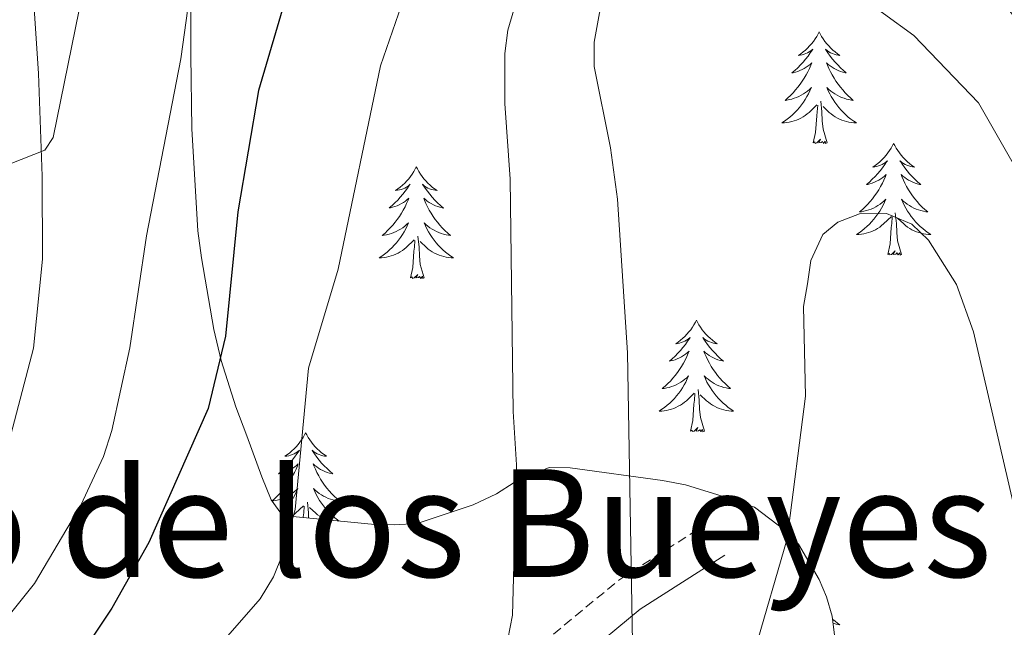
# Model space of a CAD drawing. Units: metres. Extents: x 565747 to 570231, y 4716783 to 4719796.
# Drawn here: x 569108 to 569213, y 4718386 to 4718451 of the extents above; entities that cross this region are included whole.
import ezdxf
from ezdxf.enums import TextEntityAlignment as Align

# ---------------------------------------------------------------- set-up
doc = ezdxf.new("R2010")
doc.units = ezdxf.units.M
doc.header["$MEASUREMENT"] = 0
doc.linetypes.add('TRAZOSX2', pattern=[1.5, 1, -0.5])
for name, color, linetype, lineweight in [('Level 21', 19, 'Continuous', 0), ('Level 35', 92, 'Continuous', 0), ('Level 36', 19, 'Continuous', 40), ('Level 4', 36, 'Continuous', 30), ('Level 45', 19, 'Continuous', 0), ('Level 5', 36, 'Continuous', 0), ('Level 54', 13, 'Continuous', 0)]:
    doc.layers.add(name, color=color, linetype=linetype, lineweight=lineweight)
doc.styles.add('Arial', font='ARIAL.TTF', dxfattribs={"height": 0.2})

msp = doc.modelspace()

# ---------------------------------------------------------------- linework, layer by layer
at = {"layer": 'Level 21', "color": 19, "linetype": 'Continuous', "lineweight": 0}
for points in [[(569109.6, 4718466.05, 611.48), (569109.05, 4718456.87, 612.24), (569109.85, 4718445.08, 613.22), (569110.24, 4718434.15, 614.66), (569110.26, 4718425.26, 615.1), (569109.32, 4718415.75, 615.37), (569106.88, 4718406.51, 616.25), (569102.64, 4718396.61, 617.24), (569099.01, 4718388.72, 618.5), (569094.42, 4718381.82, 619.77), (569088.69, 4718375.58, 620.6), (569079.8, 4718370.58, 621.75), (569072.07, 4718369.56, 622.96), (569065.43, 4718370.15, 623.84), (569058.37, 4718372.36, 624.88), (569056.78, 4718373.03, 625.13)], [(569107.73, 4718351.99, 635.45), (569113.47, 4718359.08, 633.76), (569117.54, 4718364.4, 632.14), (569120.9, 4718368.17, 631.52), (569123.45, 4718369.87, 631.06), (569126.24, 4718370.71, 630.44), (569129.89, 4718371.68, 630.75), (569133.78, 4718371.9, 631.14), (569138.67, 4718371.39, 631.91), (569144.51, 4718371.45, 632.6), (569148.62, 4718371.68, 633.37), (569153.34, 4718373, 634.22), (569161.23, 4718377.23, 636.14), (569174.13, 4718387.89, 640.53), (569183.16, 4718393.67, 644)]]:
    msp.add_polyline3d(points, dxfattribs=at)
at = {"layer": 'Level 21', "color": 19, "linetype": 'TRAZOSX2', "lineweight": 0}
msp.add_polyline3d([(569104.88, 4718354.61, 635.45), (569110.44, 4718361.47, 633.76), (569114.56, 4718366.86, 632.14), (569118.34, 4718371.11, 631.52), (569121.79, 4718373.4, 631.06), (569125.19, 4718374.42, 630.44), (569129.28, 4718375.51, 630.75), (569133.87, 4718375.77, 631.14), (569138.85, 4718375.25, 631.91), (569144.38, 4718375.31, 632.6), (569147.98, 4718375.51, 633.37), (569151.89, 4718376.6, 634.22), (569159.07, 4718380.46, 636.14), (569171.85, 4718391.01, 640.53), (569181.08, 4718396.92, 644)], dxfattribs=at)
at = {"layer": 'Level 35', "color": 92, "linetype": 'Continuous', "lineweight": 0, "ltscale": 0.5}
for points in [[(569162.51, 4718402.24, 642.95), (569160.65, 4718401.44, 642.2), (569158.78, 4718400.23, 641.46), (569156.29, 4718399.03, 641.02), (569150.29, 4718397.06, 639.24), (569147.82, 4718396.89, 638.2), (569145.76, 4718396.92, 638.05), (569135.9, 4718397.89, 636.26), (569134.69, 4718399.56, 634.78), (569133.69, 4718402.04, 633.89), (569132.11, 4718406.39, 632.26), (569130.92, 4718409.49, 630.92), (569129.35, 4718414.46, 629.73), (569128.57, 4718417.76, 629.73), (569127.24, 4718425.4, 629.58), (569126.87, 4718428.29, 628.99), (569126.21, 4718439.2, 627.95), (569126.12, 4718447.03, 627.5), (569126.08, 4718458.14, 625.72)], [(569194.98, 4718384.26, 651.41), (569194.61, 4718387.15, 650.37), (569194.02, 4718389.21, 649.93), (569193.23, 4718391.08, 649.63), (569191.02, 4718394.82, 648.59), (569189.6, 4718396.28, 648), (569186.34, 4718398.8, 646.51), (569183.89, 4718399.66, 645.92), (569178.97, 4718401.17, 645.18), (569176.5, 4718401.62, 644.73), (569166.64, 4718403, 642.95), (569164.38, 4718403.03, 642.95), (569162.51, 4718402.24, 642.95)]]:
    msp.add_polyline3d(points, dxfattribs=at)
at = {"layer": 'Level 36', "color": 92, "linetype": 'Continuous', "lineweight": 0}
for points in [[(569193.23, 4718449.55), (569193.12, 4718449.33), (569192.97, 4718449.05), (569192.8, 4718448.79), (569192.62, 4718448.53), (569192.42, 4718448.28), (569192.21, 4718448.04), (569192, 4718447.82), (569191.77, 4718447.6), (569191.53, 4718447.4), (569191.27, 4718447.21), (569191.01, 4718447.03), (569191.21, 4718447.05), (569191.42, 4718447.09), (569191.62, 4718447.15), (569191.81, 4718447.22), (569192, 4718447.3), (569192.18, 4718447.4), (569192.35, 4718447.51), (569192.56, 4718447.7), (569192.52, 4718447.64), (569192.29, 4718447.29), (569192.05, 4718446.96), (569191.79, 4718446.63), (569191.52, 4718446.31), (569191.24, 4718446.01), (569190.95, 4718445.72), (569190.65, 4718445.43), (569190.33, 4718445.16), (569190.46, 4718445.18), (569190.7, 4718445.24), (569190.95, 4718445.32), (569191.18, 4718445.4), (569191.41, 4718445.51), (569191.64, 4718445.62), (569191.85, 4718445.76), (569192.06, 4718445.9), (569192.26, 4718446.06), (569192.44, 4718446.23), (569192.35, 4718446), (569192.2, 4718445.64), (569192.03, 4718445.29), (569191.84, 4718444.94), (569191.64, 4718444.6), (569191.43, 4718444.27), (569191.2, 4718443.95), (569190.97, 4718443.64), (569190.71, 4718443.34), (569190.45, 4718443.04), (569190.17, 4718442.76), (569189.89, 4718442.49), (569189.59, 4718442.23), (569189.79, 4718442.26), (569190.05, 4718442.31), (569190.32, 4718442.37), (569190.58, 4718442.45), (569190.83, 4718442.54), (569191.08, 4718442.65), (569191.32, 4718442.77), (569191.55, 4718442.91), (569191.78, 4718443.06), (569191.99, 4718443.22), (569192.2, 4718443.4), (569192.4, 4718443.59), (569192.25, 4718443.26)], [(569193.23, 4718449.55), (569193.34, 4718449.33), (569193.5, 4718449.05), (569193.67, 4718448.79), (569193.85, 4718448.53), (569194.04, 4718448.28), (569194.25, 4718448.04), (569194.47, 4718447.82), (569194.7, 4718447.6), (569194.94, 4718447.4), (569195.19, 4718447.21), (569195.45, 4718447.03), (569195.25, 4718447.05), (569195.05, 4718447.09), (569194.85, 4718447.15), (569194.65, 4718447.22), (569194.46, 4718447.3), (569194.28, 4718447.4), (569194.11, 4718447.51), (569193.9, 4718447.7), (569193.95, 4718447.64), (569194.17, 4718447.29), (569194.42, 4718446.96), (569194.67, 4718446.63), (569194.94, 4718446.31), (569195.22, 4718446.01), (569195.51, 4718445.72), (569195.82, 4718445.43), (569196.13, 4718445.16), (569196.01, 4718445.18), (569195.76, 4718445.24), (569195.52, 4718445.32), (569195.28, 4718445.4), (569195.05, 4718445.51), (569194.83, 4718445.62), (569194.61, 4718445.76), (569194.41, 4718445.9), (569194.21, 4718446.06), (569194.02, 4718446.23), (569194.11, 4718446), (569194.27, 4718445.64), (569194.44, 4718445.29), (569194.62, 4718444.94), (569194.82, 4718444.6), (569195.03, 4718444.27), (569195.26, 4718443.95), (569195.5, 4718443.64), (569195.75, 4718443.34), (569196.01, 4718443.04), (569196.29, 4718442.76), (569196.58, 4718442.49), (569196.87, 4718442.23), (569196.68, 4718442.26), (569196.41, 4718442.31), (569196.15, 4718442.37), (569195.89, 4718442.45), (569195.63, 4718442.54), (569195.39, 4718442.65), (569195.14, 4718442.77), (569194.91, 4718442.91), (569194.69, 4718443.06), (569194.47, 4718443.22), (569194.26, 4718443.4), (569194.07, 4718443.59), (569194.21, 4718443.26)], [(569192.25, 4718443.26), (569192.1, 4718442.94), (569191.93, 4718442.63), (569191.75, 4718442.32), (569191.55, 4718442.02), (569191.34, 4718441.74), (569191.12, 4718441.46), (569190.88, 4718441.19), (569190.64, 4718440.93), (569190.38, 4718440.69), (569190.11, 4718440.45), (569189.83, 4718440.23), (569189.54, 4718440.02), (569189.25, 4718439.83), (569189.52, 4718439.84), (569189.78, 4718439.87), (569190.04, 4718439.91), (569190.3, 4718439.96), (569190.56, 4718440.04), (569190.81, 4718440.12), (569191.05, 4718440.23), (569191.29, 4718440.34), (569191.52, 4718440.47), (569191.74, 4718440.62), (569191.95, 4718440.78), (569192.16, 4718440.95), (569193, 4718441.74)], [(569194.21, 4718443.26), (569194.36, 4718442.94), (569194.53, 4718442.63), (569194.72, 4718442.32), (569194.91, 4718442.02), (569195.12, 4718441.74), (569195.35, 4718441.46), (569195.58, 4718441.19), (569195.83, 4718440.93), (569196.09, 4718440.69), (569196.35, 4718440.45), (569196.63, 4718440.23), (569196.92, 4718440.02), (569197.21, 4718439.83), (569196.95, 4718439.84), (569196.68, 4718439.87), (569196.42, 4718439.91), (569196.16, 4718439.96), (569195.91, 4718440.04), (569195.66, 4718440.12), (569195.41, 4718440.23), (569195.18, 4718440.34), (569194.95, 4718440.47), (569194.72, 4718440.62), (569194.51, 4718440.78), (569194.31, 4718440.95), (569193.65, 4718441.57)], [(569194.08, 4718437.7), (569193.65, 4718439.14), (569193.56, 4718440.04), (569193.52, 4718440.99), (569193.41, 4718442.15)], [(569192.61, 4718437.7), (569192.86, 4718438.81), (569192.97, 4718440.56), (569193.02, 4718440.99), (569193.08, 4718441.71)], [(569194.08, 4718437.7), (569193.91, 4718437.63), (569193.89, 4718437.87), (569193.7, 4718437.64), (569193.58, 4718437.85), (569193.46, 4718437.74), (569193.19, 4718437.69), (569193.38, 4718438.08), (569193, 4718437.7), (569192.81, 4718437.64), (569192.77, 4718437.81), (569192.61, 4718437.7)], [(569201.19, 4718437.63), (569201.08, 4718437.41), (569200.93, 4718437.13), (569200.76, 4718436.87), (569200.58, 4718436.61), (569200.38, 4718436.36), (569200.17, 4718436.12), (569199.96, 4718435.9), (569199.73, 4718435.68), (569199.49, 4718435.48), (569199.23, 4718435.29), (569198.97, 4718435.11), (569199.17, 4718435.13), (569199.38, 4718435.17), (569199.58, 4718435.23), (569199.77, 4718435.3), (569199.96, 4718435.38), (569200.14, 4718435.48), (569200.31, 4718435.59), (569200.52, 4718435.78), (569200.48, 4718435.72), (569200.25, 4718435.37), (569200.01, 4718435.04), (569199.75, 4718434.71), (569199.48, 4718434.4), (569199.2, 4718434.09), (569198.91, 4718433.8), (569198.61, 4718433.51), (569198.29, 4718433.24), (569198.42, 4718433.26), (569198.66, 4718433.32), (569198.91, 4718433.4), (569199.14, 4718433.48), (569199.37, 4718433.59), (569199.6, 4718433.7), (569199.81, 4718433.84), (569200.02, 4718433.98), (569200.22, 4718434.14), (569200.4, 4718434.31), (569200.31, 4718434.09), (569200.16, 4718433.72), (569199.99, 4718433.37), (569199.8, 4718433.02), (569199.6, 4718432.68), (569199.39, 4718432.35), (569199.16, 4718432.03), (569198.92, 4718431.72), (569198.67, 4718431.42), (569198.41, 4718431.12), (569198.13, 4718430.84), (569197.85, 4718430.57), (569197.55, 4718430.32), (569197.75, 4718430.34), (569198.01, 4718430.39), (569198.28, 4718430.45), (569198.53, 4718430.53), (569198.79, 4718430.62), (569199.04, 4718430.73), (569199.28, 4718430.85), (569199.51, 4718430.99), (569199.74, 4718431.14), (569199.95, 4718431.31), (569200.16, 4718431.48), (569200.35, 4718431.67), (569200.21, 4718431.34)], [(569201.19, 4718437.63), (569201.3, 4718437.41), (569201.46, 4718437.13), (569201.63, 4718436.87), (569201.81, 4718436.61), (569202, 4718436.36), (569202.21, 4718436.12), (569202.43, 4718435.9), (569202.66, 4718435.68), (569202.9, 4718435.48), (569203.15, 4718435.29), (569203.41, 4718435.11), (569203.21, 4718435.13), (569203.01, 4718435.17), (569202.81, 4718435.23), (569202.61, 4718435.3), (569202.42, 4718435.38), (569202.24, 4718435.48), (569202.07, 4718435.59), (569201.86, 4718435.78), (569201.91, 4718435.72), (569202.13, 4718435.37), (569202.38, 4718435.04), (569202.63, 4718434.71), (569202.9, 4718434.4), (569203.18, 4718434.09), (569203.47, 4718433.8), (569203.78, 4718433.51), (569204.09, 4718433.24), (569203.97, 4718433.26), (569203.72, 4718433.32), (569203.48, 4718433.4), (569203.24, 4718433.48), (569203.01, 4718433.59), (569202.79, 4718433.7), (569202.57, 4718433.84), (569202.37, 4718433.98), (569202.17, 4718434.14), (569201.98, 4718434.31), (569202.07, 4718434.09), (569202.23, 4718433.72), (569202.4, 4718433.37), (569202.58, 4718433.02), (569202.78, 4718432.68), (569202.99, 4718432.35), (569203.22, 4718432.03), (569203.46, 4718431.72), (569203.71, 4718431.42), (569203.97, 4718431.12), (569204.25, 4718430.84), (569204.53, 4718430.57), (569204.83, 4718430.32), (569204.64, 4718430.34), (569204.37, 4718430.39), (569204.11, 4718430.45), (569203.85, 4718430.53), (569203.59, 4718430.62), (569203.34, 4718430.73), (569203.1, 4718430.85), (569202.87, 4718430.99), (569202.64, 4718431.14), (569202.43, 4718431.31), (569202.22, 4718431.48), (569202.03, 4718431.67), (569202.17, 4718431.34)], [(569150.2, 4718435.12), (569150.09, 4718434.9), (569149.94, 4718434.63), (569149.77, 4718434.36), (569149.59, 4718434.1), (569149.39, 4718433.86), (569149.18, 4718433.62), (569148.97, 4718433.39), (569148.73, 4718433.18), (569148.49, 4718432.97), (569148.24, 4718432.78), (569147.98, 4718432.6), (569148.18, 4718432.63), (569148.39, 4718432.66), (569148.59, 4718432.72), (569148.78, 4718432.79), (569148.97, 4718432.87), (569149.15, 4718432.97), (569149.32, 4718433.08), (569149.53, 4718433.28), (569149.49, 4718433.21), (569149.26, 4718432.86), (569149.01, 4718432.53), (569148.76, 4718432.2), (569148.49, 4718431.89), (569148.21, 4718431.58), (569147.92, 4718431.29), (569147.62, 4718431.01), (569147.3, 4718430.74), (569147.43, 4718430.76), (569147.67, 4718430.82), (569147.91, 4718430.89), (569148.15, 4718430.98), (569148.38, 4718431.08), (569148.61, 4718431.2), (569148.82, 4718431.33), (569149.03, 4718431.47), (569149.23, 4718431.63), (569149.41, 4718431.8), (569149.32, 4718431.58), (569149.17, 4718431.22), (569149, 4718430.86), (569148.81, 4718430.52), (569148.61, 4718430.18), (569148.4, 4718429.84), (569148.17, 4718429.52), (569147.93, 4718429.21), (569147.68, 4718428.91), (569147.42, 4718428.62), (569147.14, 4718428.34), (569146.86, 4718428.06), (569146.56, 4718427.81), (569146.76, 4718427.83), (569147.02, 4718427.88), (569147.29, 4718427.94), (569147.55, 4718428.02), (569147.8, 4718428.12), (569148.05, 4718428.22), (569148.29, 4718428.35), (569148.52, 4718428.48), (569148.75, 4718428.63), (569148.96, 4718428.8), (569149.17, 4718428.97), (569149.37, 4718429.16), (569149.22, 4718428.84)], [(569150.2, 4718435.12), (569150.31, 4718434.9), (569150.47, 4718434.63), (569150.64, 4718434.36), (569150.82, 4718434.1), (569151.01, 4718433.86), (569151.22, 4718433.62), (569151.44, 4718433.39), (569151.67, 4718433.18), (569151.91, 4718432.97), (569152.16, 4718432.78), (569152.42, 4718432.6), (569152.22, 4718432.63), (569152.02, 4718432.66), (569151.82, 4718432.72), (569151.62, 4718432.79), (569151.43, 4718432.87), (569151.25, 4718432.97), (569151.08, 4718433.08), (569150.87, 4718433.28), (569150.91, 4718433.21), (569151.14, 4718432.86), (569151.39, 4718432.53), (569151.64, 4718432.2), (569151.91, 4718431.89), (569152.19, 4718431.58), (569152.48, 4718431.29), (569152.79, 4718431), (569153.1, 4718430.73), (569152.97, 4718430.76), (569152.73, 4718430.82), (569152.49, 4718430.89), (569152.25, 4718430.98), (569152.02, 4718431.08), (569151.8, 4718431.2), (569151.58, 4718431.33), (569151.37, 4718431.47), (569151.18, 4718431.63), (569150.99, 4718431.8), (569151.08, 4718431.58), (569151.23, 4718431.22), (569151.41, 4718430.86), (569151.59, 4718430.52), (569151.79, 4718430.18), (569152, 4718429.84), (569152.23, 4718429.52), (569152.47, 4718429.21), (569152.72, 4718428.91), (569152.98, 4718428.62), (569153.26, 4718428.34), (569153.55, 4718428.06), (569153.84, 4718427.81), (569153.65, 4718427.83), (569153.38, 4718427.88), (569153.12, 4718427.94), (569152.86, 4718428.02), (569152.6, 4718428.12), (569152.35, 4718428.22), (569152.11, 4718428.35), (569151.88, 4718428.48), (569151.65, 4718428.63), (569151.44, 4718428.8), (569151.23, 4718428.97), (569151.04, 4718429.16), (569151.18, 4718428.84)], [(569200.21, 4718431.34), (569200.06, 4718431.02), (569199.89, 4718430.71), (569199.71, 4718430.4), (569199.51, 4718430.11), (569199.3, 4718429.82), (569199.08, 4718429.54), (569198.84, 4718429.27), (569198.6, 4718429.01), (569198.34, 4718428.77), (569198.07, 4718428.54), (569197.79, 4718428.31), (569197.5, 4718428.1), (569197.21, 4718427.91), (569197.48, 4718427.92), (569197.74, 4718427.95), (569198, 4718427.99), (569198.26, 4718428.04), (569198.51, 4718428.12), (569198.77, 4718428.2), (569199.01, 4718428.31), (569199.25, 4718428.42), (569199.48, 4718428.55), (569199.7, 4718428.7), (569199.91, 4718428.86), (569200.11, 4718429.03), (569200.96, 4718429.83)], [(569202.17, 4718431.34), (569202.32, 4718431.02), (569202.49, 4718430.71), (569202.67, 4718430.4), (569202.87, 4718430.11), (569203.08, 4718429.82), (569203.31, 4718429.54), (569203.54, 4718429.27), (569203.79, 4718429.01), (569204.04, 4718428.77), (569204.31, 4718428.54), (569204.59, 4718428.31), (569204.88, 4718428.1), (569205.17, 4718427.91), (569204.91, 4718427.92), (569204.64, 4718427.95), (569204.38, 4718427.99), (569204.12, 4718428.04), (569203.87, 4718428.12), (569203.62, 4718428.2), (569203.37, 4718428.31), (569203.13, 4718428.42), (569202.91, 4718428.55), (569202.68, 4718428.7), (569202.47, 4718428.86), (569202.27, 4718429.03), (569201.61, 4718429.65)], [(569200.57, 4718425.78), (569200.82, 4718426.9), (569200.93, 4718428.64), (569200.98, 4718429.07), (569201.04, 4718429.79)], [(569202.04, 4718425.78), (569201.61, 4718427.22), (569201.52, 4718428.12), (569201.48, 4718429.07), (569201.37, 4718430.23)], [(569149.22, 4718428.84), (569149.07, 4718428.51), (569148.9, 4718428.2), (569148.72, 4718427.9), (569148.52, 4718427.6), (569148.31, 4718427.31), (569148.09, 4718427.03), (569147.85, 4718426.76), (569147.61, 4718426.51), (569147.35, 4718426.26), (569147.08, 4718426.03), (569146.8, 4718425.8), (569146.51, 4718425.6), (569146.22, 4718425.4), (569146.49, 4718425.41), (569146.75, 4718425.44), (569147.01, 4718425.48), (569147.27, 4718425.54), (569147.53, 4718425.61), (569147.77, 4718425.7), (569148.02, 4718425.8), (569148.26, 4718425.92), (569148.49, 4718426.05), (569148.71, 4718426.19), (569148.92, 4718426.35), (569149.13, 4718426.52), (569149.97, 4718427.32)], [(569151.18, 4718428.84), (569151.33, 4718428.51), (569151.5, 4718428.2), (569151.69, 4718427.9), (569151.88, 4718427.6), (569152.09, 4718427.31), (569152.31, 4718427.03), (569152.55, 4718426.76), (569152.8, 4718426.51), (569153.05, 4718426.26), (569153.32, 4718426.03), (569153.6, 4718425.8), (569153.89, 4718425.6), (569154.18, 4718425.4), (569153.92, 4718425.41), (569153.65, 4718425.44), (569153.39, 4718425.48), (569153.13, 4718425.54), (569152.88, 4718425.61), (569152.63, 4718425.7), (569152.38, 4718425.8), (569152.15, 4718425.92), (569151.91, 4718426.05), (569151.69, 4718426.19), (569151.48, 4718426.35), (569151.28, 4718426.52), (569150.62, 4718427.14)], [(569149.58, 4718423.27), (569149.83, 4718424.39), (569149.94, 4718426.13), (569149.99, 4718426.56), (569150.05, 4718427.28)], [(569151.05, 4718423.27), (569150.62, 4718424.71), (569150.53, 4718425.61), (569150.49, 4718426.56), (569150.38, 4718427.73)], [(569202.04, 4718425.78), (569201.87, 4718425.71), (569201.85, 4718425.95), (569201.66, 4718425.73), (569201.54, 4718425.93), (569201.42, 4718425.82), (569201.15, 4718425.77), (569201.34, 4718426.16), (569200.96, 4718425.78), (569200.77, 4718425.73), (569200.73, 4718425.89), (569200.57, 4718425.78)], [(569151.05, 4718423.27), (569150.88, 4718423.2), (569150.86, 4718423.44), (569150.67, 4718423.22), (569150.55, 4718423.42), (569150.43, 4718423.31), (569150.16, 4718423.26), (569150.35, 4718423.65), (569149.97, 4718423.27), (569149.78, 4718423.22), (569149.74, 4718423.38), (569149.58, 4718423.27)], [(569180.12, 4718418.76), (569180.01, 4718418.54), (569179.86, 4718418.27), (569179.69, 4718418), (569179.51, 4718417.74), (569179.31, 4718417.5), (569179.11, 4718417.26), (569178.89, 4718417.03), (569178.66, 4718416.82), (569178.42, 4718416.61), (569178.17, 4718416.42), (569177.91, 4718416.24), (569178.11, 4718416.27), (569178.31, 4718416.3), (569178.51, 4718416.36), (569178.7, 4718416.43), (569178.89, 4718416.51), (569179.07, 4718416.61), (569179.25, 4718416.72), (569179.45, 4718416.92), (569179.41, 4718416.85), (569179.18, 4718416.5), (569178.94, 4718416.17), (569178.68, 4718415.84), (569178.41, 4718415.53), (569178.13, 4718415.22), (569177.84, 4718414.93), (569177.54, 4718414.64), (569177.23, 4718414.37), (569177.35, 4718414.4), (569177.59, 4718414.46), (569177.84, 4718414.53), (569178.07, 4718414.62), (569178.3, 4718414.72), (569178.53, 4718414.84), (569178.74, 4718414.97), (569178.95, 4718415.11), (569179.15, 4718415.27), (569179.33, 4718415.44), (569179.25, 4718415.22), (569179.09, 4718414.86), (569178.92, 4718414.5), (569178.73, 4718414.16), (569178.53, 4718413.82), (569178.32, 4718413.48), (569178.09, 4718413.16), (569177.86, 4718412.85), (569177.61, 4718412.55), (569177.34, 4718412.26), (569177.07, 4718411.98), (569176.78, 4718411.7), (569176.48, 4718411.45), (569176.68, 4718411.47), (569176.95, 4718411.52), (569177.21, 4718411.58), (569177.47, 4718411.66), (569177.72, 4718411.76), (569177.97, 4718411.86), (569178.21, 4718411.99), (569178.45, 4718412.12), (569178.67, 4718412.27), (569178.89, 4718412.44), (569179.09, 4718412.61), (569179.29, 4718412.8), (569179.15, 4718412.48)], [(569180.12, 4718418.76), (569180.23, 4718418.54), (569180.39, 4718418.27), (569180.56, 4718418), (569180.74, 4718417.74), (569180.93, 4718417.5), (569181.14, 4718417.26), (569181.36, 4718417.03), (569181.59, 4718416.82), (569181.83, 4718416.61), (569182.08, 4718416.42), (569182.34, 4718416.24), (569182.14, 4718416.27), (569181.94, 4718416.3), (569181.74, 4718416.36), (569181.54, 4718416.43), (569181.35, 4718416.51), (569181.17, 4718416.61), (569181, 4718416.72), (569180.79, 4718416.92), (569180.84, 4718416.85), (569181.07, 4718416.5), (569181.31, 4718416.17), (569181.57, 4718415.84), (569181.83, 4718415.53), (569182.11, 4718415.22), (569182.41, 4718414.93), (569182.71, 4718414.64), (569183.02, 4718414.37), (569182.9, 4718414.4), (569182.65, 4718414.46), (569182.41, 4718414.53), (569182.17, 4718414.62), (569181.94, 4718414.72), (569181.72, 4718414.84), (569181.5, 4718414.97), (569181.3, 4718415.11), (569181.1, 4718415.27), (569180.91, 4718415.44), (569181, 4718415.22), (569181.16, 4718414.86), (569181.33, 4718414.5), (569181.51, 4718414.16), (569181.71, 4718413.82), (569181.92, 4718413.48), (569182.15, 4718413.16), (569182.39, 4718412.85), (569182.64, 4718412.55), (569182.91, 4718412.26), (569183.18, 4718411.98), (569183.47, 4718411.7), (569183.76, 4718411.45), (569183.57, 4718411.47), (569183.3, 4718411.52), (569183.04, 4718411.58), (569182.78, 4718411.66), (569182.52, 4718411.76), (569182.28, 4718411.86), (569182.03, 4718411.99), (569181.8, 4718412.12), (569181.58, 4718412.27), (569181.36, 4718412.44), (569181.15, 4718412.61), (569180.96, 4718412.8), (569181.1, 4718412.48)], [(569179.15, 4718412.48), (569178.99, 4718412.15), (569178.82, 4718411.84), (569178.64, 4718411.54), (569178.44, 4718411.24), (569178.23, 4718410.95), (569178.01, 4718410.67), (569177.77, 4718410.4), (569177.53, 4718410.15), (569177.27, 4718409.9), (569177, 4718409.67), (569176.72, 4718409.44), (569176.43, 4718409.24), (569176.14, 4718409.04), (569176.41, 4718409.05), (569176.67, 4718409.08), (569176.93, 4718409.12), (569177.19, 4718409.18), (569177.45, 4718409.25), (569177.7, 4718409.34), (569177.94, 4718409.44), (569178.18, 4718409.56), (569178.41, 4718409.69), (569178.63, 4718409.83), (569178.84, 4718409.99), (569179.05, 4718410.16), (569179.89, 4718410.96)], [(569181.1, 4718412.48), (569181.25, 4718412.15), (569181.42, 4718411.84), (569181.61, 4718411.54), (569181.8, 4718411.24), (569182.01, 4718410.95), (569182.24, 4718410.67), (569182.47, 4718410.4), (569182.72, 4718410.15), (569182.98, 4718409.9), (569183.25, 4718409.67), (569183.52, 4718409.44), (569183.81, 4718409.24), (569184.1, 4718409.04), (569183.84, 4718409.05), (569183.57, 4718409.08), (569183.31, 4718409.12), (569183.05, 4718409.18), (569182.8, 4718409.25), (569182.55, 4718409.34), (569182.31, 4718409.44), (569182.07, 4718409.56), (569181.84, 4718409.69), (569181.61, 4718409.83), (569181.4, 4718409.99), (569181.2, 4718410.16), (569180.54, 4718410.78)], [(569179.5, 4718406.91), (569179.75, 4718408.03), (569179.86, 4718409.77), (569179.91, 4718410.2), (569179.97, 4718410.92)], [(569180.97, 4718406.91), (569180.55, 4718408.35), (569180.45, 4718409.25), (569180.41, 4718410.2), (569180.31, 4718411.37)], [(569180.97, 4718406.91), (569180.8, 4718406.84), (569180.78, 4718407.08), (569180.59, 4718406.86), (569180.47, 4718407.06), (569180.35, 4718406.95), (569180.08, 4718406.9), (569180.27, 4718407.29), (569179.89, 4718406.91), (569179.7, 4718406.86), (569179.66, 4718407.02), (569179.5, 4718406.91)], [(569138.38, 4718406.74), (569138.27, 4718406.52), (569138.12, 4718406.24), (569137.95, 4718405.98), (569137.77, 4718405.72), (569137.57, 4718405.47), (569137.37, 4718405.23), (569137.15, 4718405.01), (569136.92, 4718404.79), (569136.68, 4718404.59), (569136.43, 4718404.4), (569136.17, 4718404.22), (569136.37, 4718404.24), (569136.57, 4718404.28), (569136.77, 4718404.33), (569136.96, 4718404.4), (569137.15, 4718404.49), (569137.33, 4718404.59), (569137.51, 4718404.7), (569137.71, 4718404.89), (569137.67, 4718404.82), (569137.44, 4718404.48), (569137.2, 4718404.14), (569136.94, 4718403.82), (569136.67, 4718403.5), (569136.39, 4718403.2), (569136.1, 4718402.9), (569135.8, 4718402.62), (569135.49, 4718402.35), (569135.61, 4718402.37), (569135.86, 4718402.43), (569136.1, 4718402.5), (569136.33, 4718402.59), (569136.57, 4718402.69), (569136.79, 4718402.81), (569137, 4718402.94), (569137.21, 4718403.09), (569137.41, 4718403.24), (569137.59, 4718403.42), (569137.51, 4718403.19), (569137.35, 4718402.83), (569137.18, 4718402.48), (569136.99, 4718402.13), (569136.79, 4718401.79), (569136.58, 4718401.46), (569136.36, 4718401.14), (569136.12, 4718400.83), (569135.87, 4718400.52), (569135.6, 4718400.23), (569135.33, 4718399.95), (569135.04, 4718399.68), (569134.77, 4718399.44)], [(569138.38, 4718406.74), (569138.49, 4718406.52), (569138.65, 4718406.24), (569138.82, 4718405.98), (569139, 4718405.72), (569139.19, 4718405.47), (569139.4, 4718405.23), (569139.62, 4718405.01), (569139.85, 4718404.79), (569140.09, 4718404.59), (569140.34, 4718404.4), (569140.6, 4718404.22), (569140.4, 4718404.24), (569140.2, 4718404.28), (569140, 4718404.33), (569139.81, 4718404.4), (569139.62, 4718404.49), (569139.43, 4718404.59), (569139.26, 4718404.7), (569139.06, 4718404.89), (569139.1, 4718404.82), (569139.33, 4718404.48), (569139.57, 4718404.14), (569139.83, 4718403.82), (569140.09, 4718403.5), (569140.37, 4718403.2), (569140.67, 4718402.9), (569140.97, 4718402.62), (569141.28, 4718402.35), (569141.16, 4718402.37), (569140.91, 4718402.43), (569140.67, 4718402.5), (569140.43, 4718402.59), (569140.2, 4718402.69), (569139.98, 4718402.81), (569139.76, 4718402.94), (569139.56, 4718403.09), (569139.36, 4718403.24)], [(569139.36, 4718403.24), (569139.17, 4718403.42), (569139.26, 4718403.19), (569139.42, 4718402.83), (569139.59, 4718402.48), (569139.77, 4718402.13), (569139.97, 4718401.79), (569140.19, 4718401.46), (569140.41, 4718401.14), (569140.65, 4718400.83), (569140.9, 4718400.52), (569141.17, 4718400.23), (569141.44, 4718399.95), (569141.73, 4718399.68), (569142.03, 4718399.42), (569141.83, 4718399.45), (569141.56, 4718399.49), (569141.3, 4718399.56), (569141.04, 4718399.64), (569140.79, 4718399.73), (569140.54, 4718399.84), (569140.3, 4718399.96), (569140.06, 4718400.1), (569139.84, 4718400.25), (569139.62, 4718400.41), (569139.41, 4718400.59), (569139.22, 4718400.78), (569139.36, 4718400.45), (569139.52, 4718400.13), (569139.69, 4718399.82), (569139.87, 4718399.51), (569140.07, 4718399.21), (569140.27, 4718398.92), (569140.5, 4718398.65), (569140.73, 4718398.38), (569140.98, 4718398.12), (569141.24, 4718397.88), (569141.51, 4718397.64), (569141.79, 4718397.42), (569141.95, 4718397.3)], [(569134.78, 4718399.43), (569134.94, 4718399.45), (569135.21, 4718399.49), (569135.47, 4718399.56), (569135.73, 4718399.64), (569135.98, 4718399.73), (569136.23, 4718399.84), (569136.47, 4718399.96), (569136.71, 4718400.1), (569136.93, 4718400.25), (569137.15, 4718400.41), (569137.35, 4718400.59), (569137.55, 4718400.78), (569137.41, 4718400.45), (569137.25, 4718400.13), (569137.08, 4718399.82), (569136.9, 4718399.51), (569136.7, 4718399.21), (569136.49, 4718398.92), (569136.27, 4718398.65), (569136.03, 4718398.38), (569135.79, 4718398.12), (569135.75, 4718398.09)], [(569136.88, 4718397.8), (569136.89, 4718397.81), (569137.11, 4718397.96), (569137.31, 4718398.13), (569138.16, 4718398.93)], [(569138.12, 4718397.67), (569138.12, 4718397.74), (569138.17, 4718398.18), (569138.23, 4718398.9)], [(569138.7, 4718397.62), (569138.67, 4718398.18), (569138.57, 4718399.34)], [(569140.51, 4718397.44), (569140.33, 4718397.53), (569140.1, 4718397.66), (569139.88, 4718397.81), (569139.66, 4718397.96), (569139.46, 4718398.13), (569138.8, 4718398.75)], [(569194.65, 4718386.85), (569194.7, 4718386.8), (569194.94, 4718386.6), (569195.19, 4718386.41), (569195.45, 4718386.23), (569195.25, 4718386.26), (569195.05, 4718386.29), (569194.85, 4718386.35), (569194.71, 4718386.4)]]:
    msp.add_lwpolyline(points, dxfattribs=at)
at = {"layer": 'Level 4', "color": 36, "linetype": 'Continuous', "lineweight": 30}
msp.add_polyline3d([(569214.88, 4718481.87, 625), (569210.39, 4718484.58, 625), (569205.82, 4718486.89, 625), (569195.77, 4718490.62, 625), (569189.8, 4718492.39, 625), (569184.26, 4718493.07, 625), (569181.77, 4718492.7, 625), (569176.73, 4718491.08, 625), (569164.65, 4718486, 625), (569159.54, 4718483.34, 625), (569153, 4718478.83, 625), (569147.23, 4718473.59, 625), (569145.53, 4718471.69, 625), (569143.1, 4718468.49, 625), (569141.22, 4718465.22, 625), (569136.32, 4718453.46, 625), (569133.34, 4718443.27, 625), (569131.14, 4718430.34, 625), (569129.82, 4718417.05, 625), (569127.95, 4718409.33, 625), (569121.63, 4718395.03, 625), (569117.68, 4718387.99, 625), (569114.82, 4718383.74, 625)], dxfattribs=at)
at = {"layer": 'Level 5', "color": 36, "linetype": 'Continuous', "lineweight": 0}
for points in [[(569106.81, 4718435.46, 615), (569110.53, 4718436.9, 615), (569111.4, 4718438.25, 615), (569114.59, 4718453.84, 615), (569115.78, 4718464.33, 615), (569116.37, 4718467.15, 615), (569122.18, 4718482.37, 615), (569125.31, 4718487.17, 615), (569135.45, 4718497.15, 615), (569139.84, 4718500.34, 615), (569148.89, 4718504.78, 615), (569160.88, 4718508.85, 615), (569165.72, 4718510.11, 615), (569170.32, 4718510.82, 615), (569184.3, 4718510.61, 615), (569189.6, 4718510.06, 615), (569195.38, 4718508.68, 615), (569203.02, 4718506.24, 615), (569206.33, 4718504.73, 615), (569218.6, 4718500.07, 615)], [(569224.72, 4718485.18, 620), (569211.63, 4718492.78, 620), (569202.93, 4718496.37, 620), (569191.61, 4718499.52, 620), (569185.31, 4718499.33, 620), (569177.43, 4718498.94, 620), (569174.97, 4718498.51, 620), (569164.56, 4718495.57, 620), (569159.56, 4718493.57, 620), (569149.31, 4718488.63, 620), (569142.07, 4718484.19, 620), (569137.81, 4718480.25, 620), (569133.12, 4718472.91, 620), (569128.37, 4718463.2, 620), (569126.54, 4718457.44, 620), (569125.05, 4718446.67, 620), (569121.37, 4718427.76, 620), (569119.6, 4718415.8, 620), (569117.68, 4718406.98, 620), (569116.79, 4718404.21, 620), (569114.36, 4718398.99, 620), (569109.41, 4718390.64, 620), (569106.29, 4718386.72, 620)], [(569130.08, 4718385.04, 630), (569133.52, 4718389, 630), (569134.94, 4718391.34, 630), (569135.92, 4718393.73, 630), (569137.27, 4718398.55, 630), (569138.67, 4718413.64, 630), (569141.85, 4718424.19, 630), (569146.36, 4718445.93, 630), (569152.47, 4718463.55, 630), (569153.56, 4718465.79, 630), (569155.18, 4718468.06, 630), (569158.99, 4718472.07, 630), (569163.47, 4718475.32, 630), (569168.21, 4718477.41, 630), (569171.02, 4718478.17, 630), (569173.75, 4718478.5, 630), (569184.91, 4718478.8, 630), (569189.91, 4718478.4, 630), (569198.56, 4718476.66, 630), (569206.59, 4718474.08, 630), (569211.61, 4718471.8, 630), (569215.77, 4718468.47, 630)], [(569157.98, 4718374.44, 635), (569160.48, 4718387.24, 635), (569160.9, 4718403.31, 635), (569160.55, 4718409, 635), (569160.23, 4718433.8, 635), (569159.65, 4718441.91, 635), (569159.66, 4718447.25, 635), (569159.99, 4718449.73, 635), (569162.26, 4718457.47, 635), (569163.69, 4718459.76, 635), (569167.89, 4718463.54, 635), (569170.6, 4718465.05, 635), (569175.59, 4718466.74, 635), (569178.3, 4718467.31, 635), (569181.51, 4718467.4, 635), (569186.84, 4718466.9, 635), (569194.96, 4718465.17, 635), (569197.72, 4718464.07, 635), (569202.87, 4718461.26, 635), (569207.41, 4718458.11, 635), (569212.12, 4718453.67, 635), (569217.01, 4718447.44, 635)], [(569173.29, 4718384.34, 640), (569172.76, 4718415.27, 640), (569171.69, 4718431.67, 640), (569170.95, 4718437.15, 640), (569169.19, 4718445.85, 640), (569169.21, 4718448.43, 640), (569169.78, 4718451.57, 640), (569170.65, 4718453.91, 640), (569172.06, 4718456.29, 640), (569173.76, 4718458.29, 640), (569175.77, 4718459.77, 640), (569178.52, 4718460.73, 640), (569181.36, 4718460.84, 640), (569185.62, 4718460.25, 640), (569193.63, 4718456.25, 640), (569203.34, 4718449.14, 640), (569210.24, 4718441.97, 640), (569217.24, 4718429.74, 640)], [(569186.36, 4718383.51, 645), (569189.83, 4718395.42, 645), (569191.76, 4718410.65, 645), (569191.56, 4718420.21, 645), (569191.98, 4718422.65, 645), (569192.35, 4718425.12, 645), (569193.61, 4718427.9, 645), (569195.22, 4718429.21, 645), (569197.56, 4718430.12, 645), (569200.43, 4718430.14, 645), (569203.12, 4718429, 645), (569204.92, 4718427.3, 645), (569207.91, 4718422.57, 645), (569209.72, 4718417.52, 645), (569214.08, 4718398.8, 645)]]:
    msp.add_polyline3d(points, dxfattribs=at)
at = {"layer": 'Level 54', "color": 252, "linetype": 'Continuous', "lineweight": 0}
msp.add_polyline3d([(569126.62, 4718515.42, 606.74), (569121.84, 4718510.05, 607.84), (569117.81, 4718504.6, 608.55), (569115.75, 4718499.52, 609.43), (569115.32, 4718497.78, 609.55), (569114.54, 4718493.46, 609.81), (569109.6, 4718466.05, 611.48), (569109.05, 4718456.87, 612.24), (569109.85, 4718445.08, 613.22), (569110.24, 4718434.15, 614.66), (569110.26, 4718425.26, 615.1), (569109.32, 4718415.75, 615.37), (569106.88, 4718406.51, 616.25)], dxfattribs=at)

# ---------------------------------------------------------------- texts
at = {"layer": 'Level 45', "color": 19, "linetype": 'Continuous', "lineweight": 0, "style": 'Arial'}
msp.add_text('Alto de los Bueyes', height=11.5, dxfattribs=at).set_placement((569145.49, 4718397.09, 618.2), align=Align.MIDDLE_CENTER)

doc.saveas('drawing.dxf')
